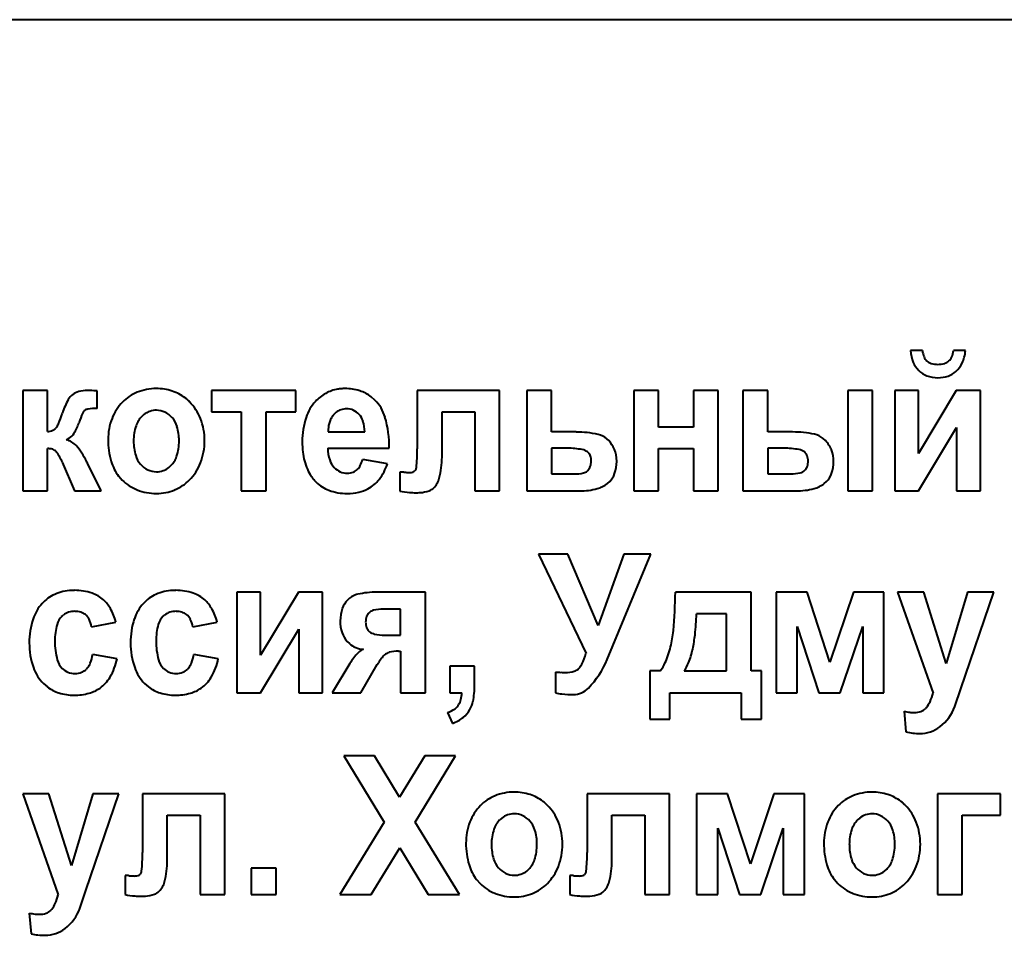
# Model space of a CAD drawing. Units: millimetres. Extents: x -352 to 9977, y -3959 to 2866.
# Drawn here: x 9329 to 9353, y 2638 to 2660 of the extents above; entities that cross this region are included whole.
import ezdxf

# ---------------------------------------------------------------- set-up
doc = ezdxf.new("R2010")
doc.units = ezdxf.units.MM
doc.linetypes.add('K5LT_BASIC', pattern=[0])

msp = doc.modelspace()

# ---------------------------------------------------------------- linework, layer by layer
at = {"color": 5, "linetype": 'K5LT_BASIC', "lineweight": 40, "true_color": 0x0000ff}
for p, q in [((9416.423, 2660), (9271.423, 2660)), ((9351.466, 2651.888), (9351.171, 2651.888)), ((9352.52, 2651.888), (9352.225, 2651.888)), ((9330.015, 2650.913), (9329.408, 2650.913)), ((9329.408, 2650.913), (9329.408, 2648.449)), ((9330.015, 2649.903), (9330.015, 2650.913)), ((9331.232, 2650.47), (9331.23, 2650.901)), ((9334.033, 2650.913), (9334.033, 2650.39)), ((9336.105, 2650.913), (9334.033, 2650.913)), ((9336.105, 2650.39), (9336.105, 2650.913)), ((9339.079, 2650.913), (9339.079, 2649.477)), ((9341.098, 2650.913), (9339.079, 2650.913)), ((9341.098, 2648.449), (9341.098, 2650.913)), ((9342.371, 2650.913), (9341.764, 2650.913)), ((9341.764, 2650.913), (9341.764, 2648.449)), ((9342.371, 2649.894), (9342.371, 2650.913)), ((9344.995, 2650.913), (9344.387, 2650.913)), ((9344.387, 2650.913), (9344.387, 2648.449)), ((9344.995, 2650.009), (9344.995, 2650.913)), ((9346.459, 2650.913), (9345.852, 2650.913)), ((9345.852, 2650.913), (9345.852, 2650.009)), ((9346.459, 2648.449), (9346.459, 2650.913)), ((9347.672, 2650.913), (9347.064, 2650.913)), ((9347.064, 2650.913), (9347.064, 2648.449)), ((9347.672, 2649.894), (9347.672, 2650.913)), ((9350.244, 2650.913), (9349.636, 2650.913)), ((9349.636, 2650.913), (9349.636, 2648.449)), ((9350.244, 2648.449), (9350.244, 2650.913)), ((9351.367, 2650.913), (9350.787, 2650.913)), ((9350.787, 2650.913), (9350.787, 2648.449)), ((9352.296, 2650.913), (9351.367, 2649.37)), ((9351.367, 2649.37), (9351.367, 2650.913)), ((9352.886, 2650.913), (9352.296, 2650.913)), ((9352.886, 2648.449), (9352.886, 2650.913)), ((9338.043, 2650.673), (9337.948, 2650.757)), ((9334.033, 2650.39), (9334.765, 2650.39)), ((9334.765, 2650.39), (9334.765, 2648.449)), ((9335.372, 2650.39), (9336.105, 2650.39)), ((9335.372, 2648.449), (9335.372, 2650.39)), ((9337.09, 2650.376), (9337.021, 2650.308)), ((9339.687, 2649.278), (9339.687, 2650.39)), ((9339.687, 2650.39), (9340.491, 2650.39)), ((9340.491, 2650.39), (9340.491, 2648.449)), ((9332.377, 2650.322), (9332.325, 2650.275)), ((9330.229, 2650.003), (9330.218, 2649.99)), ((9336.894, 2649.894), (9337.794, 2649.894)), ((9342.977, 2649.894), (9342.371, 2649.894)), ((9345.852, 2650.009), (9344.995, 2650.009)), ((9348.284, 2649.894), (9347.672, 2649.894)), ((9351.367, 2648.449), (9352.305, 2650.007)), ((9352.305, 2650.007), (9352.305, 2648.449)), ((9330.482, 2649.705), (9330.546, 2649.739)), ((9349.09, 2649.681), (9349.033, 2649.734)), ((9330.015, 2648.449), (9330.015, 2649.486)), ((9336.883, 2649.495), (9338.393, 2649.495)), ((9342.371, 2649.495), (9342.371, 2648.865)), ((9342.764, 2649.495), (9342.371, 2649.495)), ((9343.275, 2649.384), (9343.253, 2649.404)), ((9344.995, 2649.486), (9345.852, 2649.486)), ((9344.995, 2648.449), (9344.995, 2649.486)), ((9345.852, 2649.486), (9345.852, 2648.449)), ((9347.672, 2649.495), (9347.672, 2648.865)), ((9348.068, 2649.495), (9347.672, 2649.495)), ((9348.594, 2649.384), (9348.572, 2649.404)), ((9330.376, 2649.152), (9330.677, 2648.449)), ((9330.978, 2649.151), (9330.967, 2649.175)), ((9330.99, 2649.126), (9330.978, 2649.151)), ((9331.328, 2648.449), (9330.99, 2649.126)), ((9338.348, 2649.114), (9337.741, 2649.22)), ((9343.97, 2649.168), (9343.965, 2649.263)), ((9332.988, 2649.022), (9333.04, 2649.068)), ((9338.652, 2648.912), (9338.651, 2648.912)), ((9338.651, 2648.912), (9338.651, 2648.445)), ((9338.654, 2648.912), (9338.652, 2648.912)), ((9338.657, 2648.912), (9338.654, 2648.912)), ((9338.661, 2648.912), (9338.657, 2648.912)), ((9338.666, 2648.912), (9338.661, 2648.912)), ((9338.673, 2648.912), (9338.666, 2648.912)), ((9338.681, 2648.912), (9338.673, 2648.912)), ((9338.692, 2648.911), (9338.681, 2648.912)), ((9338.706, 2648.91), (9338.692, 2648.911)), ((9338.724, 2648.909), (9338.706, 2648.91)), ((9338.743, 2648.908), (9338.724, 2648.909)), ((9338.752, 2648.908), (9338.743, 2648.908)), ((9339.03, 2648.949), (9339.02, 2648.938)), ((9343.247, 2648.935), (9343.263, 2648.95)), ((9348.58, 2648.955), (9348.601, 2648.977)), ((9331.758, 2648.812), (9331.844, 2648.715)), ((9342.371, 2648.865), (9342.933, 2648.865)), ((9343.741, 2648.628), (9343.798, 2648.679)), ((9347.672, 2648.865), (9348.24, 2648.865)), ((9349.058, 2648.629), (9349.115, 2648.681)), ((9329.408, 2648.449), (9330.015, 2648.449)), ((9330.677, 2648.449), (9331.328, 2648.449)), ((9334.765, 2648.449), (9335.372, 2648.449)), ((9340.491, 2648.449), (9341.098, 2648.449)), ((9341.764, 2648.449), (9343.062, 2648.449)), ((9344.387, 2648.449), (9344.995, 2648.449)), ((9345.852, 2648.449), (9346.459, 2648.449)), ((9347.064, 2648.449), (9348.368, 2648.449)), ((9349.636, 2648.449), (9350.244, 2648.449)), ((9350.787, 2648.449), (9351.367, 2648.449)), ((9352.305, 2648.449), (9352.886, 2648.449)), ((9342.049, 2646.898), (9343.217, 2644.463)), ((9342.772, 2646.898), (9342.049, 2646.898)), ((9343.512, 2645.149), (9342.772, 2646.898)), ((9344.142, 2646.898), (9343.512, 2645.149)), ((9343.736, 2644.316), (9344.809, 2646.898)), ((9344.809, 2646.898), (9344.142, 2646.898)), ((9330.675, 2646.011), (9330.601, 2646.01)), ((9333.156, 2646.011), (9333.083, 2646.01)), ((9335.236, 2645.967), (9334.655, 2645.967)), ((9334.655, 2645.967), (9334.655, 2643.503)), ((9335.236, 2644.424), (9335.236, 2645.967)), ((9336.165, 2645.967), (9335.236, 2644.424)), ((9336.754, 2645.967), (9336.165, 2645.967)), ((9336.754, 2643.503), (9336.754, 2645.967)), ((9337.42, 2645.821), (9337.369, 2645.773)), ((9339.279, 2645.967), (9338.088, 2645.967)), ((9339.279, 2643.503), (9339.279, 2645.967)), ((9347.267, 2645.967), (9345.409, 2645.967)), ((9347.267, 2644.035), (9347.267, 2645.967)), ((9348.637, 2645.967), (9347.88, 2645.967)), ((9347.88, 2645.967), (9347.88, 2643.503)), ((9349.197, 2644.25), (9348.637, 2645.967)), ((9349.773, 2645.967), (9349.197, 2644.25)), ((9350.523, 2645.967), (9349.773, 2645.967)), ((9350.523, 2643.503), (9350.523, 2645.967)), ((9351.499, 2645.967), (9350.856, 2645.967)), ((9350.856, 2645.967), (9351.727, 2643.494)), ((9352.048, 2644.216), (9351.499, 2645.967)), ((9352.57, 2645.967), (9352.048, 2644.216)), ((9352.406, 2643.596), (9353.213, 2645.967)), ((9353.213, 2645.967), (9352.57, 2645.967)), ((9338.672, 2645.551), (9338.243, 2645.551)), ((9338.672, 2644.912), (9338.672, 2645.551)), ((9330.36, 2645.369), (9330.403, 2645.407)), ((9332.842, 2645.369), (9332.885, 2645.407)), ((9337.905, 2645.472), (9337.885, 2645.454)), ((9346.662, 2645.435), (9345.927, 2645.435)), ((9346.659, 2644.035), (9346.662, 2645.435)), ((9331.094, 2645.116), (9331.692, 2645.231)), ((9333.576, 2645.116), (9334.174, 2645.231)), ((9335.236, 2643.503), (9336.174, 2645.061)), ((9336.174, 2645.061), (9336.174, 2643.503)), ((9348.398, 2643.503), (9348.398, 2645.125)), ((9348.398, 2645.125), (9348.927, 2643.503)), ((9349.452, 2643.503), (9350.005, 2645.125)), ((9350.005, 2645.125), (9350.005, 2643.503)), ((9337.887, 2645.018), (9337.91, 2644.997)), ((9338.279, 2644.912), (9338.672, 2644.912)), ((9337.361, 2644.76), (9337.415, 2644.706)), ((9331.719, 2644.336), (9331.121, 2644.443)), ((9334.201, 2644.336), (9333.602, 2644.443)), ((9338.616, 2644.522), (9338.672, 2644.522)), ((9338.672, 2644.522), (9338.672, 2643.503)), ((9330.996, 2644.11), (9330.97, 2644.081)), ((9333.478, 2644.11), (9333.452, 2644.081)), ((9337.424, 2644.215), (9336.993, 2643.503)), ((9337.698, 2643.503), (9338.093, 2644.19)), ((9338.093, 2644.19), (9338.129, 2644.238)), ((9340.483, 2644.15), (9339.876, 2644.15)), ((9339.876, 2644.15), (9339.876, 2643.503)), ((9340.483, 2643.687), (9340.483, 2644.15)), ((9343.045, 2644.1), (9343.037, 2644.092)), ((9342.465, 2644.009), (9342.465, 2643.498)), ((9344.784, 2644.035), (9344.784, 2642.856)), ((9345.034, 2644.035), (9344.784, 2644.035)), ((9345.623, 2644.035), (9346.659, 2644.035)), ((9347.517, 2644.035), (9347.267, 2644.035)), ((9347.517, 2642.856), (9347.517, 2644.035)), ((9329.912, 2643.73), (9330.009, 2643.645)), ((9332.394, 2643.73), (9332.491, 2643.645)), ((9352.258, 2643.161), (9352.406, 2643.596)), ((9334.655, 2643.503), (9335.236, 2643.503)), ((9336.174, 2643.503), (9336.754, 2643.503)), ((9336.993, 2643.503), (9337.698, 2643.503)), ((9338.672, 2643.503), (9339.279, 2643.503)), ((9339.876, 2643.503), (9340.171, 2643.503)), ((9345.275, 2642.856), (9345.275, 2643.503)), ((9345.275, 2643.503), (9347.025, 2643.503)), ((9347.025, 2643.503), (9347.025, 2642.856)), ((9347.88, 2643.503), (9348.398, 2643.503)), ((9348.927, 2643.503), (9349.452, 2643.503)), ((9350.005, 2643.503), (9350.523, 2643.503)), ((9351.568, 2643.142), (9351.54, 2643.111)), ((9339.822, 2643.016), (9339.943, 2642.75)), ((9344.784, 2642.856), (9345.275, 2642.856)), ((9347.025, 2642.856), (9347.517, 2642.856)), ((9351.016, 2643.046), (9351.061, 2642.54)), ((9337.282, 2641.952), (9338.269, 2640.328)), ((9338.027, 2641.952), (9337.282, 2641.952)), ((9338.647, 2640.943), (9338.027, 2641.952)), ((9339.266, 2641.952), (9338.647, 2640.943)), ((9339.027, 2640.325), (9340.015, 2641.952)), ((9340.015, 2641.952), (9339.266, 2641.952)), ((9329.406, 2641.021), (9330.277, 2638.548)), ((9330.049, 2641.021), (9329.406, 2641.021)), ((9330.598, 2639.27), (9330.049, 2641.021)), ((9331.121, 2641.021), (9330.598, 2639.27)), ((9330.956, 2638.65), (9331.764, 2641.021)), ((9331.764, 2641.021), (9331.121, 2641.021)), ((9334.362, 2641.021), (9332.343, 2641.021)), ((9332.343, 2641.021), (9332.343, 2639.585)), ((9334.362, 2638.557), (9334.362, 2641.021)), ((9343.245, 2641.021), (9343.245, 2639.585)), ((9345.264, 2641.021), (9343.245, 2641.021)), ((9345.264, 2638.557), (9345.264, 2641.021)), ((9345.93, 2641.021), (9345.93, 2638.557)), ((9346.687, 2641.021), (9345.93, 2641.021)), ((9347.247, 2639.304), (9346.687, 2641.021)), ((9347.823, 2641.021), (9347.247, 2639.304)), ((9348.573, 2641.021), (9347.823, 2641.021)), ((9348.573, 2638.557), (9348.573, 2641.021)), ((9353.378, 2641.021), (9351.833, 2641.021)), ((9351.833, 2641.021), (9351.833, 2638.557)), ((9353.378, 2640.498), (9353.378, 2641.021)), ((9332.95, 2640.498), (9333.754, 2640.498)), ((9332.95, 2639.387), (9332.95, 2640.498)), ((9333.754, 2640.498), (9333.754, 2638.557)), ((9343.853, 2640.498), (9344.656, 2640.498)), ((9343.853, 2639.387), (9343.853, 2640.498)), ((9344.656, 2640.498), (9344.656, 2638.557)), ((9352.44, 2638.557), (9352.44, 2640.498)), ((9352.44, 2640.498), (9353.378, 2640.498)), ((9338.269, 2640.328), (9337.183, 2638.557)), ((9340.113, 2638.557), (9339.027, 2640.325)), ((9341.152, 2640.43), (9341.1, 2640.383)), ((9349.927, 2640.43), (9349.874, 2640.383)), ((9346.448, 2640.179), (9346.977, 2638.557)), ((9346.448, 2638.557), (9346.448, 2640.179)), ((9347.502, 2638.557), (9348.055, 2640.179)), ((9348.055, 2640.179), (9348.055, 2638.557)), ((9337.953, 2638.557), (9338.649, 2639.703)), ((9338.649, 2639.703), (9339.346, 2638.557)), ((9331.915, 2639.021), (9331.914, 2639.021)), ((9331.914, 2639.021), (9331.914, 2638.553)), ((9331.918, 2639.021), (9331.915, 2639.021)), ((9331.921, 2639.021), (9331.918, 2639.021)), ((9331.925, 2639.021), (9331.921, 2639.021)), ((9331.93, 2639.02), (9331.925, 2639.021)), ((9331.937, 2639.02), (9331.93, 2639.02)), ((9331.945, 2639.02), (9331.937, 2639.02)), ((9331.956, 2639.019), (9331.945, 2639.02)), ((9331.97, 2639.019), (9331.956, 2639.019)), ((9331.988, 2639.018), (9331.97, 2639.019)), ((9332.007, 2639.017), (9331.988, 2639.018)), ((9332.016, 2639.016), (9332.007, 2639.017)), ((9332.294, 2639.057), (9332.284, 2639.046)), ((9335.01, 2639.204), (9335.01, 2638.557)), ((9335.617, 2639.204), (9335.01, 2639.204)), ((9335.617, 2638.557), (9335.617, 2639.204)), ((9341.763, 2639.13), (9341.815, 2639.177)), ((9342.818, 2639.021), (9342.817, 2639.021)), ((9342.817, 2639.021), (9342.817, 2638.553)), ((9342.82, 2639.021), (9342.818, 2639.021)), ((9342.823, 2639.021), (9342.82, 2639.021)), ((9342.827, 2639.021), (9342.823, 2639.021)), ((9342.832, 2639.02), (9342.827, 2639.021)), ((9342.839, 2639.02), (9342.832, 2639.02)), ((9342.847, 2639.02), (9342.839, 2639.02)), ((9342.858, 2639.019), (9342.847, 2639.02)), ((9342.872, 2639.019), (9342.858, 2639.019)), ((9342.89, 2639.018), (9342.872, 2639.019)), ((9342.909, 2639.017), (9342.89, 2639.018)), ((9342.918, 2639.016), (9342.909, 2639.017)), ((9343.196, 2639.057), (9343.186, 2639.046)), ((9350.538, 2639.13), (9350.59, 2639.177)), ((9340.533, 2638.921), (9340.619, 2638.823)), ((9349.308, 2638.921), (9349.394, 2638.823)), ((9330.808, 2638.215), (9330.956, 2638.65)), ((9333.754, 2638.557), (9334.362, 2638.557)), ((9335.01, 2638.557), (9335.617, 2638.557)), ((9337.183, 2638.557), (9337.953, 2638.557)), ((9339.346, 2638.557), (9340.113, 2638.557)), ((9344.656, 2638.557), (9345.264, 2638.557)), ((9345.93, 2638.557), (9346.448, 2638.557)), ((9346.977, 2638.557), (9347.502, 2638.557)), ((9348.055, 2638.557), (9348.573, 2638.557)), ((9351.833, 2638.557), (9352.44, 2638.557)), ((9329.567, 2638.1), (9329.611, 2637.595)), ((9330.118, 2638.196), (9330.09, 2638.165))]:
    msp.add_line(p, q, dxfattribs=at)
for centre, radius, start, end in [((9352.113, 2651.967), 0.945, 184.7762, 202.8193), ((9351.967, 2651.934), 0.503, 185.2336, 203.6962), ((9351.723, 2651.934), 0.504, 336.4799, 354.7664), ((9351.594, 2651.965), 0.929, 335.6144, 355.2238), ((9351.806, 2651.838), 0.613, 202.8193, 225.2809), ((9351.765, 2651.845), 0.283, 203.6962, 228.4215), ((9351.761, 2651.842), 0.278, 228.4215, 252.8755), ((9351.845, 2652.113), 0.562, 252.8755, 270), ((9351.845, 2652.111), 0.56, 270, 287.3059), ((9351.929, 2651.841), 0.277, 287.3059, 312.0176), ((9351.925, 2651.846), 0.284, 312.0176, 336.4799), ((9351.888, 2651.832), 0.606, 311.2768, 335.6144), ((9351.782, 2651.813), 0.579, 225.2809, 249.147), ((9351.909, 2651.809), 0.575, 289.1303, 311.2768), ((9351.845, 2651.979), 0.755, 249.147, 270), ((9351.845, 2651.991), 0.768, 270, 289.1303), ((9330.901, 2650.445), 0.456, 105.6273, 126.2884), ((9330.992, 2650.12), 0.793, 90, 105.6273), ((9330.992, 2649.507), 1.406, 87.204, 90), ((9330.64, 2642.3), 8.621, 86.0749, 87.204), ((9332.597, 2649.901), 1.04, 111.7341, 135.7388), ((9332.68, 2649.691), 1.266, 90, 111.7341), ((9332.68, 2649.681), 1.277, 72.1447, 90), ((9332.755, 2649.912), 1.034, 52.2829, 72.1447), ((9337.326, 2649.958), 1.01, 119.0604, 137.4926), ((9337.278, 2650.044), 0.911, 99.6453, 119.0604), ((9337.296, 2649.939), 1.018, 94.6776, 99.6453), ((9337.306, 2649.809), 1.148, 90, 94.6776), ((9337.306, 2649.744), 1.213, 72.629, 90), ((9337.4, 2650.045), 0.898, 52.4159, 72.629), ((9332.212, 2649.761), 1.927, 151.1887, 162.15), ((9330.854, 2650.508), 0.377, 126.2606, 151.1887), ((9332.696, 2649.804), 1.179, 135.7388, 159.0304), ((9332.707, 2649.85), 1.112, 48.5465, 52.2829), ((9332.658, 2649.795), 1.185, 44.9281, 48.5465), ((9332.656, 2649.793), 1.188, 21.1203, 44.9281), ((9337.367, 2649.92), 1.067, 137.4926, 161.8889), ((9337.347, 2649.98), 0.982, 16.5417, 44.8867), ((9327.382, 2651.327), 3.15, 336.8773, 341.9675), ((9332.463, 2649.603), 1.757, 154.4925, 162.8714), ((9331.03, 2650.287), 0.169, 127.2721, 154.4925), ((9331.026, 2650.286), 0.168, 99.0025, 125.9639), ((9331.232, 2648.988), 1.482, 90, 99.0025), ((9332.675, 2649.942), 0.483, 108.7651, 128.0518), ((9332.683, 2649.916), 0.51, 90, 108.7651), ((9332.683, 2649.937), 0.488, 64.8824, 90), ((9332.661, 2649.89), 0.54, 41.0259, 64.8824), ((9337.33, 2650.069), 0.389, 108.3888, 127.9981), ((9337.346, 2650.019), 0.442, 90, 108.3888), ((9337.346, 2650.06), 0.401, 65.7176, 90), ((9337.332, 2650.027), 0.437, 42.4769, 65.7176), ((9329.903, 2650.25), 0.409, 322.7181, 336.8773), ((9329.724, 2650.45), 1.11, 328.0577, 342.7352), ((9332.95, 2649.707), 1.451, 159.0304, 180), ((9332.737, 2649.864), 0.582, 135.1251, 161.5792), ((9332.624, 2649.858), 0.59, 16.8087, 41.0259), ((9332.361, 2649.679), 1.505, 0, 21.1203), ((9338.181, 2649.654), 1.922, 161.8889, 180), ((9337.541, 2649.94), 0.645, 163.0434, 172.5972), ((9337.453, 2649.967), 0.552, 151.9394, 163.0434), ((9337.378, 2650.007), 0.467, 139.8686, 151.9394), ((9337.326, 2650.022), 0.445, 18.1306, 42.4769), ((9336.869, 2649.872), 0.925, 1.3229, 18.1306), ((9335.862, 2649.539), 2.531, 358.999, 16.5417), ((9329.958, 2650.373), 0.474, 276.9417, 293.3023), ((9330.062, 2650.131), 0.21, 293.3023, 317.9583), ((9330.316, 2650.081), 0.412, 303.8654, 328.0577), ((9333.314, 2649.672), 1.19, 161.5792, 180), ((9332.025, 2649.677), 1.215, 0, 16.8087), ((9337.839, 2649.902), 0.944, 172.5972, 180.4882), ((9342.977, 2647.413), 2.48, 77.5352, 90), ((9348.284, 2647.327), 2.567, 77.982, 90), ((9330.337, 2649.213), 0.513, 42.4, 73.4783), ((9333.418, 2649.707), 1.919, 180, 196.1566), ((9333.36, 2649.672), 1.236, 180, 196.6329), ((9332.021, 2649.677), 1.219, 341.7615, 0), ((9332.348, 2649.679), 1.517, 338.9306, 0), ((9338.389, 2649.654), 2.131, 180, 186.8429), ((9343.406, 2649.353), 0.494, 49.3696, 77.5352), ((9343.295, 2649.224), 0.664, 27.0685, 49.3696), ((9348.714, 2649.345), 0.503, 50.6278, 77.982), ((9348.588, 2649.203), 0.694, 21.0616, 43.5619), ((9330.015, 2649.005), 0.481, 78.9278, 90), ((9330.059, 2649.23), 0.252, 63.6063, 78.9278), ((9330.086, 2649.284), 0.192, 34.0046, 63.6063), ((9329.015, 2648.561), 1.484, 23.4599, 34.0046), ((9329.656, 2648.592), 1.434, 23.9691, 42.4), ((9337.824, 2649.586), 1.562, 186.8429, 194.8372), ((9337.84, 2649.516), 0.957, 181.2422, 198.822), ((9334.128, 2649.477), 4.951, 354.6741, 0), ((9342.764, 2647.511), 1.984, 79.4889, 90), ((9343.072, 2649.173), 0.294, 51.948, 79.4889), ((9343.122, 2649.235), 0.213, 18.7987, 44.1419), ((9343.21, 2649.181), 0.759, 6.2323, 27.0685), ((9348.068, 2647.38), 2.115, 79.7692, 90), ((9348.392, 2649.173), 0.293, 52.0386, 79.7692), ((9348.443, 2649.237), 0.211, 18.8644, 44.2309), ((9348.497, 2649.168), 0.791, 0, 21.0616), ((9332.611, 2649.473), 1.079, 196.1566, 217.7545), ((9332.738, 2649.486), 0.587, 196.6329, 220.8762), ((9332.63, 2649.476), 0.578, 315.1509, 341.7615), ((9332.635, 2649.569), 1.21, 315.3042, 338.9306), ((9337.641, 2649.537), 1.372, 194.8372, 203.9106), ((9337.415, 2649.371), 0.508, 198.822, 223.037), ((9337.002, 2649.421), 0.766, 332.5651, 344.7642), ((9337.678, 2649.278), 2.008, 345.0747, 0), ((9342.943, 2649.18), 0.402, 340.4875, 0), ((9342.96, 2649.18), 0.385, 0, 18.7987), ((9343.091, 2649.168), 0.878, 340.5964, 0), ((9348.284, 2649.183), 0.379, 0, 18.8644), ((9348.227, 2649.183), 0.436, 343.3399, 0), ((9348.419, 2649.168), 0.869, 340.4923, 0), ((9332.708, 2649.46), 0.547, 220.8762, 244.7388), ((9332.683, 2649.408), 0.489, 244.7388, 270), ((9332.683, 2649.427), 0.508, 270, 288.744), ((9332.693, 2649.399), 0.479, 288.744, 308.0638), ((9337.45, 2649.453), 1.164, 203.9106, 213.7645), ((9337.37, 2649.329), 0.447, 223.037, 246.3541), ((9337.366, 2649.318), 0.435, 246.3541, 270), ((9337.366, 2649.282), 0.399, 270, 290.9388), ((9337.397, 2649.2), 0.311, 290.9388, 314.6918), ((9337.364, 2649.234), 0.358, 314.6918, 332.5651), ((9337.158, 2649.501), 1.252, 322.0824, 341.989), ((9339.024, 2652.64), 3.742, 265.8444, 267.307), ((9338.9, 2650.005), 1.104, 267.307, 270), ((9338.9, 2649.158), 0.257, 270, 287.0913), ((9338.941, 2649.023), 0.115, 287.0913, 312.729), ((9338.932, 2649.029), 0.126, 320.8266, 354.6741), ((9342.933, 2649.879), 1.014, 270, 282.5148), ((9343.103, 2649.113), 0.229, 282.5148, 309.0082), ((9343.063, 2649.138), 0.274, 316.8212, 340.4875), ((9348.24, 2649.777), 0.911, 270, 284.6973), ((9348.406, 2649.145), 0.259, 284.6973, 312.4886), ((9348.424, 2649.123), 0.23, 320.3196, 343.3399), ((9332.604, 2649.481), 1.079, 225.2592, 248.6803), ((9332.719, 2649.485), 1.091, 292.1835, 315.3042), ((9337.321, 2649.375), 1.013, 214.1743, 219.5546), ((9337.249, 2649.316), 0.92, 219.5546, 225.2011), ((9337.204, 2649.27), 0.856, 225.2011, 250.01), ((9337.472, 2649.256), 0.853, 297.9138, 322.0824), ((9339.106, 2648.898), 0.531, 315.8, 345.0747), ((9343.41, 2649.056), 0.54, 315.7804, 340.5964), ((9348.729, 2649.058), 0.541, 315.6912, 340.4923), ((9332.684, 2649.686), 1.3, 248.6803, 270), ((9332.684, 2649.571), 1.184, 270, 292.1835), ((9337.36, 2649.698), 1.312, 250.01, 270), ((9337.36, 2649.694), 1.308, 270, 282.6664), ((9337.448, 2649.301), 0.904, 282.6664, 297.9138), ((9339.294, 2652.243), 3.852, 260.3821, 263.9877), ((9339.036, 2649.791), 1.386, 263.9877, 270), ((9339.036, 2650.51), 2.105, 270, 271.6285), ((9339.051, 2649.991), 1.586, 271.6285, 273.5046), ((9339.098, 2649.219), 0.812, 273.5046, 289.5322), ((9339.267, 2648.741), 0.306, 289.5322, 315.8), ((9343.062, 2650.149), 1.7, 270, 284.7396), ((9343.322, 2649.16), 0.677, 284.7396, 308.1955), ((9348.368, 2650.19), 1.741, 270, 284.6546), ((9348.635, 2649.168), 0.685, 284.6546, 308.121), ((9330.659, 2644.859), 1.152, 92.8689, 113.9614), ((9330.675, 2644.63), 1.382, 71.8883, 90), ((9333.141, 2644.859), 1.152, 92.8689, 113.9614), ((9333.156, 2644.63), 1.382, 71.8883, 90), ((9330.573, 2645.052), 0.941, 113.9614, 137.324), ((9330.864, 2645.208), 0.773, 47.5985, 71.8883), ((9330.803, 2645.141), 0.864, 29.2729, 47.5985), ((9333.055, 2645.052), 0.941, 113.9614, 137.324), ((9333.346, 2645.208), 0.773, 47.5985, 71.8883), ((9333.285, 2645.141), 0.864, 29.2729, 47.5985), ((9337.805, 2645.363), 0.599, 136.6755, 160.5194), ((9337.72, 2645.452), 0.476, 102.3734, 129.1072), ((9338.088, 2643.777), 2.19, 90, 102.3734), ((9331.412, 2646.249), 14, 354.9811, 358.847), ((9330.637, 2644.993), 1.027, 137.324, 161.9443), ((9330.274, 2644.845), 1.47, 15.2524, 29.2729), ((9333.119, 2644.993), 1.027, 137.324, 161.9443), ((9332.756, 2644.845), 1.47, 15.2524, 29.2729), ((9338.082, 2645.265), 0.892, 160.5194, 180), ((9338.067, 2645.275), 0.255, 103.0099, 129.4474), ((9338.243, 2644.512), 1.039, 90, 103.0099), ((9331.463, 2644.724), 1.897, 161.9443, 180), ((9330.678, 2645.055), 0.446, 135.2911, 164.3006), ((9330.65, 2645.089), 0.403, 107.7964, 127.8561), ((9330.683, 2644.987), 0.511, 90, 107.7964), ((9330.683, 2645.007), 0.49, 72.4445, 90), ((9330.728, 2645.149), 0.342, 51.3793, 72.4445), ((9330.727, 2645.147), 0.344, 26.9707, 51.3793), ((9330.474, 2645.019), 0.627, 8.9573, 26.9707), ((9333.945, 2644.724), 1.897, 161.9443, 180), ((9333.159, 2645.055), 0.446, 135.2911, 164.3006), ((9333.132, 2645.089), 0.403, 107.7964, 127.8561), ((9333.165, 2644.987), 0.511, 90, 107.7964), ((9333.165, 2645.007), 0.49, 72.4445, 90), ((9333.21, 2645.149), 0.342, 51.3793, 72.4445), ((9333.209, 2645.147), 0.344, 26.9707, 51.3793), ((9332.956, 2645.019), 0.627, 8.9573, 26.9707), ((9338.095, 2645.265), 0.906, 180, 198.7579), ((9338.268, 2645.233), 0.454, 162.3088, 180), ((9338.044, 2645.304), 0.219, 136.7106, 162.3088), ((9338.92, 2645.687), 7.011, 353.7601, 357.9421), ((9331.693, 2644.77), 1.501, 164.3006, 180), ((9334.175, 2644.77), 1.501, 164.3006, 180), ((9338.223, 2645.233), 0.409, 180, 198.5878), ((9338.05, 2645.174), 0.226, 198.5878, 223.7054), ((9342.778, 2645.251), 2.59, 345.9856, 354.9811), ((9337.834, 2645.176), 0.63, 198.7579, 221.2943), ((9338.092, 2645.226), 0.292, 231.4563, 257.0693), ((9338.279, 2646.044), 1.132, 257.0693, 270), ((9342.495, 2645.296), 3.415, 347.7663, 353.7601), ((9331.411, 2644.724), 1.845, 180, 199.1762), ((9331.963, 2644.77), 1.771, 180, 195.1656), ((9333.893, 2644.724), 1.845, 180, 199.1762), ((9334.445, 2644.77), 1.771, 180, 195.1656), ((9337.769, 2645.106), 0.535, 228.5322, 248.1485), ((9337.801, 2645.187), 0.622, 248.1485, 266.3283), ((9337.848, 2644.284), 0.295, 106.9886, 136.193), ((9342.94, 2645.21), 2.424, 336.4042, 345.9856), ((9343.639, 2645.048), 2.245, 338.7299, 347.7663), ((9330.704, 2644.429), 0.467, 195.1656, 224.9432), ((9329.953, 2644.645), 1.185, 339.4283, 350.1862), ((9330.24, 2644.645), 1.511, 329.806, 348.2184), ((9333.186, 2644.429), 0.467, 195.1656, 224.9432), ((9332.435, 2644.645), 1.185, 339.4283, 350.1862), ((9332.722, 2644.645), 1.511, 329.806, 348.2184), ((9338.782, 2643.388), 1.59, 136.193, 148.6648), ((9339.356, 2643.462), 1.452, 141.837, 147.7059), ((9338.666, 2644.005), 0.573, 132.491, 141.837), ((9338.469, 2644.219), 0.283, 105.6093, 132.491), ((9338.616, 2643.694), 0.829, 90, 105.6093), ((9341.369, 2645.031), 1.933, 334.674, 342.8975), ((9341.636, 2645.194), 2.276, 316.0266, 337.3082), ((9330.637, 2644.455), 1.025, 199.1762, 224.9948), ((9330.666, 2644.39), 0.413, 224.9432, 248.2735), ((9330.724, 2644.327), 0.348, 291.0401, 314.8996), ((9330.649, 2644.383), 0.441, 321.7533, 339.4283), ((9333.119, 2644.455), 1.025, 199.1762, 224.9948), ((9333.148, 2644.39), 0.413, 224.9432, 248.2735), ((9333.206, 2644.327), 0.348, 291.0401, 314.8996), ((9333.131, 2644.383), 0.441, 321.7533, 339.4283), ((9342.859, 2644.275), 0.255, 285.9142, 314.1642), ((9342.751, 2644.377), 0.404, 316.6253, 334.674), ((9344.372, 2644.585), 0.861, 320.2937, 336.4042), ((9344.875, 2644.567), 0.918, 324.5812, 338.7299), ((9330.689, 2644.448), 0.475, 248.2735, 270), ((9330.689, 2644.419), 0.446, 270, 291.0401), ((9330.81, 2644.313), 0.852, 305.2034, 329.806), ((9333.171, 2644.448), 0.475, 248.2735, 270), ((9333.171, 2644.419), 0.446, 270, 291.0401), ((9333.291, 2644.313), 0.852, 305.2034, 329.806), ((9342.771, 2648.506), 4.508, 266.1104, 267.8485), ((9342.712, 2646.942), 2.942, 267.8485, 270), ((9342.712, 2644.792), 0.793, 270, 285.9142), ((9330.567, 2644.372), 0.917, 232.5053, 252.6632), ((9330.807, 2644.317), 0.856, 285.4312, 305.2034), ((9333.049, 2644.372), 0.917, 232.5053, 252.6632), ((9333.289, 2644.317), 0.856, 285.4312, 305.2034), ((9338.308, 2643.687), 2.176, 349.4302, 0), ((9342.909, 2643.966), 0.508, 270, 316.0266), ((9330.662, 2644.677), 1.236, 252.6632, 270), ((9330.662, 2644.841), 1.4, 270, 285.4312), ((9333.144, 2644.677), 1.236, 252.6632, 270), ((9333.144, 2644.841), 1.4, 270, 285.4312), ((9339.742, 2643.429), 0.418, 329.7434, 346.6659), ((9339.352, 2643.521), 0.819, 346.6659, 358.7381), ((9342.722, 2644.54), 1.073, 256.1588, 264.9187), ((9342.909, 2646.645), 3.186, 264.9187, 270), ((9350.478, 2643.81), 1.288, 335.7598, 345.7894), ((9339.587, 2643.691), 0.715, 289.1591, 305.7988), ((9339.802, 2643.393), 0.348, 305.7988, 329.7434), ((9339.769, 2643.446), 0.7, 308.4025, 329.368), ((9339.848, 2643.4), 0.608, 329.368, 349.4302), ((9351.332, 2643.324), 0.298, 289.3193, 314.2391), ((9351.039, 2643.558), 0.673, 321.862, 335.7598), ((9351.22, 2643.546), 1.107, 307.6451, 339.6444), ((9339.599, 2643.662), 0.975, 290.6633, 308.4025), ((9351.338, 2644.518), 1.507, 257.6832, 263.0951), ((9351.268, 2643.942), 0.926, 263.0951, 270), ((9351.268, 2643.508), 0.492, 270, 289.3193), ((9351.403, 2643.309), 0.808, 270, 307.6451), ((9351.399, 2643.99), 1.488, 256.8822, 263.4778), ((9351.403, 2644.023), 1.522, 263.4778, 270), ((9341.371, 2640.009), 1.04, 111.7341, 135.7388), ((9341.455, 2639.8), 1.266, 90, 111.7341), ((9341.455, 2639.789), 1.277, 72.1447, 90), ((9341.529, 2640.02), 1.034, 52.2829, 72.1447), ((9350.146, 2640.009), 1.04, 111.7341, 135.7388), ((9350.23, 2639.8), 1.266, 90, 111.7341), ((9350.23, 2639.789), 1.277, 72.1447, 90), ((9350.304, 2640.02), 1.034, 52.2829, 72.1447), ((9341.471, 2639.912), 1.179, 135.7388, 159.0304), ((9341.482, 2639.959), 1.112, 48.5465, 52.2829), ((9341.433, 2639.903), 1.185, 44.9281, 48.5465), ((9341.431, 2639.902), 1.188, 21.1203, 44.9281), ((9350.246, 2639.912), 1.179, 135.7388, 159.0304), ((9350.257, 2639.959), 1.112, 48.5465, 52.2829), ((9350.208, 2639.903), 1.185, 44.9281, 48.5465), ((9350.206, 2639.902), 1.188, 21.1203, 44.9281), ((9341.449, 2640.05), 0.483, 108.7651, 128.0518), ((9341.458, 2640.024), 0.51, 90, 108.7651), ((9341.458, 2640.046), 0.488, 64.8824, 90), ((9341.436, 2639.998), 0.54, 41.0259, 64.8824), ((9350.224, 2640.05), 0.483, 108.7651, 128.0518), ((9350.233, 2640.024), 0.51, 90, 108.7651), ((9350.233, 2640.046), 0.488, 64.8824, 90), ((9350.211, 2639.998), 0.54, 41.0259, 64.8824), ((9341.724, 2639.815), 1.451, 159.0304, 180), ((9341.512, 2639.972), 0.582, 135.1251, 161.5792), ((9341.398, 2639.966), 0.59, 16.8087, 41.0259), ((9341.136, 2639.787), 1.505, 0, 21.1203), ((9350.499, 2639.815), 1.451, 159.0304, 180), ((9350.287, 2639.972), 0.582, 135.1251, 161.5792), ((9350.173, 2639.966), 0.59, 16.8087, 41.0259), ((9349.91, 2639.787), 1.505, 0, 21.1203), ((9342.089, 2639.78), 1.19, 161.5792, 180), ((9340.8, 2639.785), 1.215, 0, 16.8087), ((9350.863, 2639.78), 1.19, 161.5792, 180), ((9349.575, 2639.785), 1.215, 0, 16.8087), ((9342.192, 2639.815), 1.919, 180, 196.1566), ((9342.135, 2639.78), 1.236, 180, 196.6329), ((9340.796, 2639.785), 1.219, 341.7615, 0), ((9341.123, 2639.787), 1.517, 338.9306, 0), ((9350.967, 2639.815), 1.919, 180, 196.1566), ((9350.91, 2639.78), 1.236, 180, 196.6329), ((9349.571, 2639.785), 1.219, 341.7615, 0), ((9349.898, 2639.787), 1.517, 338.9306, 0), ((9327.392, 2639.585), 4.951, 354.6741, 0), ((9338.294, 2639.585), 4.951, 354.6741, 0), ((9330.942, 2639.387), 2.008, 345.0747, 0), ((9341.386, 2639.582), 1.079, 196.1566, 217.7545), ((9341.513, 2639.594), 0.587, 196.6329, 220.8762), ((9341.405, 2639.584), 0.578, 315.1509, 341.7615), ((9341.41, 2639.677), 1.21, 315.3042, 338.9306), ((9341.844, 2639.387), 2.008, 345.0747, 0), ((9350.161, 2639.582), 1.079, 196.1566, 217.7545), ((9350.287, 2639.594), 0.587, 196.6329, 220.8762), ((9350.18, 2639.584), 0.578, 315.1509, 341.7615), ((9350.185, 2639.677), 1.21, 315.3042, 338.9306), ((9332.287, 2642.749), 3.742, 265.8444, 267.307), ((9332.163, 2640.113), 1.104, 267.307, 270), ((9332.163, 2639.267), 0.257, 270, 287.0913), ((9332.205, 2639.131), 0.115, 287.0913, 312.729), ((9332.196, 2639.137), 0.126, 320.8266, 354.6741), ((9341.483, 2639.569), 0.547, 220.8762, 244.7388), ((9341.458, 2639.516), 0.489, 244.7388, 270), ((9341.458, 2639.535), 0.508, 270, 288.744), ((9341.468, 2639.507), 0.479, 288.744, 308.0638), ((9343.19, 2642.749), 3.742, 265.8444, 267.307), ((9343.066, 2640.113), 1.104, 267.307, 270), ((9343.066, 2639.267), 0.257, 270, 287.0913), ((9343.107, 2639.131), 0.115, 287.0913, 312.729), ((9343.098, 2639.137), 0.126, 320.8266, 354.6741), ((9350.258, 2639.569), 0.547, 220.8762, 244.7388), ((9350.233, 2639.516), 0.489, 244.7388, 270), ((9350.233, 2639.535), 0.508, 270, 288.744), ((9350.243, 2639.507), 0.479, 288.744, 308.0638), ((9332.37, 2639.006), 0.531, 315.8, 345.0747), ((9341.379, 2639.59), 1.079, 225.2592, 248.6803), ((9341.494, 2639.593), 1.091, 292.1835, 315.3042), ((9343.272, 2639.006), 0.531, 315.8, 345.0747), ((9350.154, 2639.59), 1.079, 225.2592, 248.6803), ((9350.269, 2639.593), 1.091, 292.1835, 315.3042), ((9329.028, 2638.865), 1.288, 335.7598, 345.7894), ((9332.558, 2642.351), 3.852, 260.3821, 263.9877), ((9332.3, 2639.899), 1.386, 263.9877, 270), ((9332.3, 2640.618), 2.105, 270, 271.6285), ((9332.315, 2640.1), 1.586, 271.6285, 273.5046), ((9332.362, 2639.327), 0.812, 273.5046, 289.5322), ((9332.531, 2638.849), 0.306, 289.5322, 315.8), ((9341.459, 2639.795), 1.3, 248.6803, 270), ((9341.459, 2639.679), 1.184, 270, 292.1835), ((9343.46, 2642.351), 3.852, 260.3821, 263.9877), ((9343.202, 2639.899), 1.386, 263.9877, 270), ((9343.202, 2640.618), 2.105, 270, 271.6285), ((9343.217, 2640.1), 1.586, 271.6285, 273.5046), ((9343.264, 2639.327), 0.812, 273.5046, 289.5322), ((9343.433, 2638.849), 0.306, 289.5322, 315.8), ((9350.234, 2639.795), 1.3, 248.6803, 270), ((9350.234, 2639.679), 1.184, 270, 292.1835), ((9329.589, 2638.612), 0.673, 321.862, 335.7598), ((9329.888, 2639.572), 1.507, 257.6832, 263.0951), ((9329.818, 2638.996), 0.926, 263.0951, 270), ((9329.818, 2638.562), 0.492, 270, 289.3193), ((9329.883, 2638.378), 0.298, 289.3193, 314.2391), ((9329.77, 2638.6), 1.107, 307.6451, 339.6444), ((9329.949, 2639.044), 1.488, 256.8822, 263.4778), ((9329.953, 2639.078), 1.522, 263.4778, 270), ((9329.953, 2638.363), 0.808, 270, 307.6451)]:
    msp.add_arc(centre, radius, start, end, dxfattribs=at)

doc.saveas('drawing.dxf')
